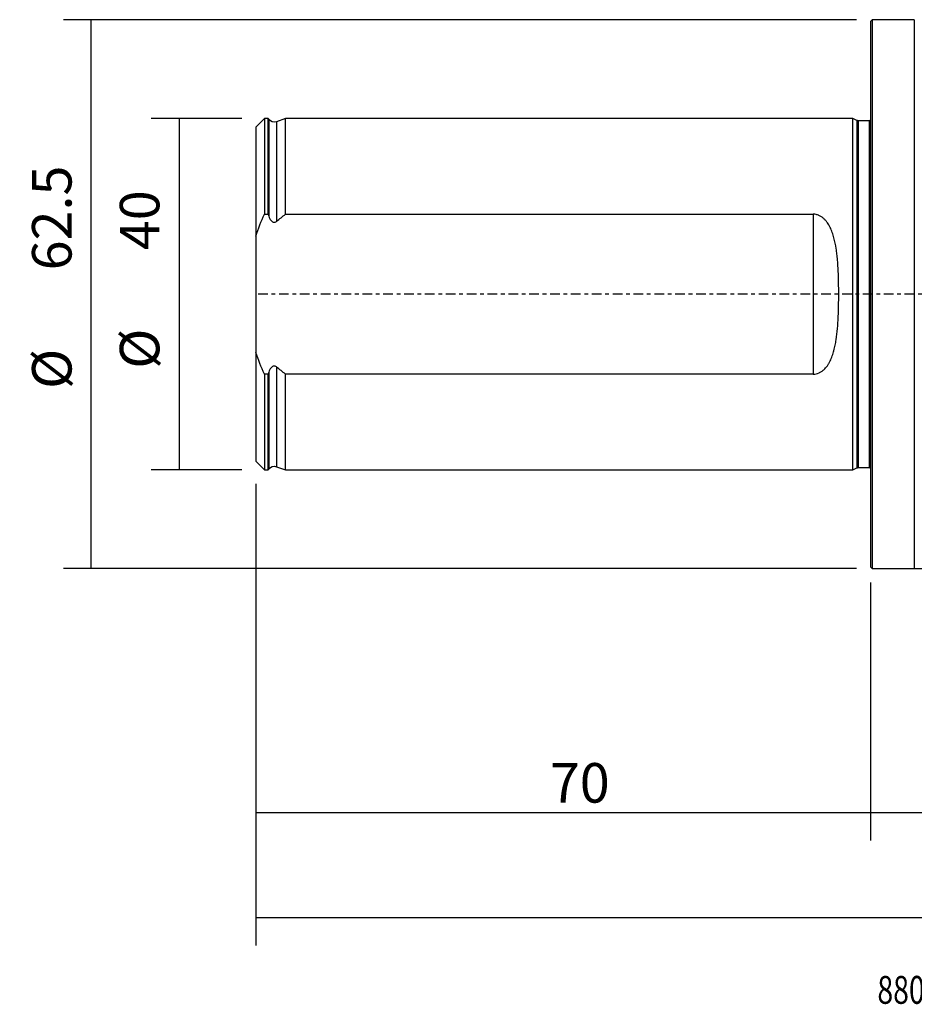
# Model space of a CAD drawing. Units: millimetres. Extents: x -97 to 206, y -81 to 32.
# Drawn here: x -97 to 5, y -81 to 31 of the extents above; entities that cross this region are included whole.
import ezdxf

# ---------------------------------------------------------------- set-up
doc = ezdxf.new("R2010")
doc.units = ezdxf.units.MM
doc.linetypes.add('CENTER', pattern=[47.5, 22, -8.5, 8.5, -8.5])
for name, color, linetype in [('1', 4, 'CONTINUOUS'), ('2', 7, 'CONTINUOUS'), ('SK1', 4, 'CONTINUOUS'), ('SK2', 7, 'CONTINUOUS'), ('SK4', 2, 'CENTER'), ('SK6', 5, 'CONTINUOUS')]:
    doc.layers.add(name, color=color, linetype=linetype)
doc.styles.add('DEFAULT', font='simplex.shx')
doc.dimstyles.get("Standard").update_dxf_attribs({"dimtxt": 0.18, "dimasz": 0.18, "dimexe": 0.18, "dimexo": 0.0625, "dimgap": 0.09, "dimtad": 1, "dimzin": 0, "dimdsep": 52, "dimtxsty": 'Standard', "dimcen": 0.09, "dimadec": 0, "dimazin": 0, "dimtfac": 1, "dimtdec": 4, "dimtofl": 0, "dimtmove": 0, "dimatfit": 3, "dimfxl": 1, "dimtolj": 1, "dimtzin": 0, "dimarcsym": 0})

# ---------------------------------------------------------------- blocks, each defined once
blk = doc.blocks.new('DimnDraft3D1')
at = {"layer": 'SK2'}
for p, q in [((-70, -21.5875), (-70, -74.156045)), ((176, -33.0875), (176, -74.156045)), ((-70, -70.981045), (176, -70.981045))]:
    blk.add_line(p, q, dxfattribs=at)
for points in [[(-70, -70.981045), (-65.825003, -70.055469), (-65.824997, -71.90662), (-70, -70.981045)], [(176, -70.981045), (171.825003, -71.90662), (171.824997, -70.055469), (176, -70.981045)]]:
    blk.add_solid(points, dxfattribs=at)
at = {"layer": 'SK2', "insert": (45.107237, -67.887295), "char_height": 4.5, "attachment_point": 7, "line_spacing_factor": 1.084337, "style": 'DEFAULT'}
blk.add_mtext('\\W01.000;\\fsimplex.shx,bigfont.shx;(246) ', dxfattribs=at)
blk = doc.blocks.new('DimnDraft3D2')
at = {"layer": 'SK2'}
for p, q in [((-70, -21.5875), (-70, -62.187295)), ((0, -32.8375), (0, -62.187295)), ((-70, -59.012295), (0, -59.012295))]:
    blk.add_line(p, q, dxfattribs=at)
for points in [[(-70, -59.012295), (-65.825003, -58.086719), (-65.824997, -59.93787), (-70, -59.012295)], [(0, -59.012295), (-4.174997, -59.93787), (-4.175003, -58.086719), (0, -59.012295)]]:
    blk.add_solid(points, dxfattribs=at)
at = {"layer": 'SK2', "insert": (-36.503947, -57.887295), "char_height": 4.5, "attachment_point": 7, "line_spacing_factor": 1.084337, "style": 'DEFAULT'}
blk.add_mtext('\\W01.000;\\fsimplex.shx,bigfont.shx;70 ', dxfattribs=at)
blk = doc.blocks.new('DimnDraft3D3')
at = {"layer": '2'}
for p, q in [((0, -32.8375), (0, -62.187295)), ((176, -33.0875), (176, -62.187295)), ((0, -59.012295), (176, -59.012295))]:
    blk.add_line(p, q, dxfattribs=at)
for points in [[(0, -59.012295), (4.174997, -58.086719), (4.175003, -59.93787), (0, -59.012295)], [(176, -59.012295), (171.825003, -59.93787), (171.824997, -58.086719), (176, -59.012295)]]:
    blk.add_solid(points, dxfattribs=at)
at = {"layer": '2', "insert": (85.406579, -57.887295), "char_height": 4.5, "attachment_point": 7, "line_spacing_factor": 1.084337, "style": 'DEFAULT'}
blk.add_mtext('\\W01.000;\\fsimplex.shx,bigfont.shx;176 ', dxfattribs=at)
blk = doc.blocks.new('DimnDraft3D5')
at = {"layer": 'SK2'}
for p, q in [((-71.5875, 20), (-81.9, 20)), ((-78.725, 20), (-78.725, -20)), ((-71.5875, -20), (-81.9, -20))]:
    blk.add_line(p, q, dxfattribs=at)
for points in [[(-78.725, 20), (-77.799425, 15.825003), (-79.650575, 15.824997), (-78.725, 20)], [(-78.725, -20), (-79.650575, -15.825003), (-77.799425, -15.824997), (-78.725, -20)]]:
    blk.add_solid(points, dxfattribs=at)
at = {"layer": 'SK2', "char_height": 4.5, "attachment_point": 7, "rotation": 90, "line_spacing_factor": 1.084337, "style": 'DEFAULT'}
for s, insert in [('\\W01.000;\\fsimplex.shx,bigfont.shx;40 ', (-80.975, 5.009211)), ('\\W01.000;\\fsimplex.shx,bigfont.shx;%%c ', (-80.975, -8.490789))]:
    blk.add_mtext(s, dxfattribs=dict(at, insert=insert))
blk = doc.blocks.new('DimnDraft3D6')
at = {"layer": 'SK2'}
for p, q in [((-1.5875, 31.25), (-91.9, 31.25)), ((-88.725, -31.25), (-88.725, 31.25)), ((-1.5875, -31.25), (-91.9, -31.25))]:
    blk.add_line(p, q, dxfattribs=at)
for points in [[(-88.725, 31.25), (-87.799425, 27.075003), (-89.650575, 27.074997), (-88.725, 31.25)], [(-88.725, -31.25), (-89.650575, -27.075003), (-87.799425, -27.074997), (-88.725, -31.25)]]:
    blk.add_solid(points, dxfattribs=at)
at = {"layer": 'SK2', "char_height": 4.5, "attachment_point": 7, "rotation": 90, "line_spacing_factor": 1.084337, "style": 'DEFAULT'}
for s, insert in [('\\W01.000;\\fsimplex.shx,bigfont.shx;62.5 ', (-90.975, 2.711842)), ('\\W01.000;\\fsimplex.shx,bigfont.shx;%%c ', (-90.975, -10.788158))]:
    blk.add_mtext(s, dxfattribs=dict(at, insert=insert))

msp = doc.modelspace()

# ---------------------------------------------------------------- linework, layer by layer
at = {"layer": '1'}
for p, q in [((0.2, 31.25), (0, 31.05)), ((0, 31.05), (0, -31.05)), ((5, 31.25), (0.2, 31.25)), ((0.2, 31.25), (0.2, -31.25)), ((5, 31.25), (5, -31.25)), ((0, -31.05), (0.2, -31.25)), ((0.2, -31.25), (5, -31.25))]:
    msp.add_line(p, q, dxfattribs=at)
msp.add_open_spline([(5, -31.25), (8.548, -31.253), (15.643, -31.225), (24.131, -31.121), (30.464, -30.988), (34.643, -30.88), (38.574, -30.752), (41.112, -30.666), (42.257, -30.625)], degree=3, knots=[0, 0, 0, 0, 0.2855994, 0.5711831, 0.6833726, 0.7955609, 0.9077501, 1, 1, 1, 1], dxfattribs=at)
at = {"layer": 'SK1'}
for p, q in [((-69, 19.996), (-70, 18.996)), ((-68.6, 19.996), (-69, 19.996)), ((-69, 19.996), (-69, 9.103)), ((-68.516, 19.893), (-68.6, 19.996)), ((-68.6, 9.103), (-68.6, 19.996)), ((-68.516, 19.893), (-68.516, 8.873)), ((-66.6, 19.996), (-67.634, 19.64)), ((-67.634, 19.64), (-67.634, 8.291)), ((-2, 19.996), (-66.6, 19.996)), ((-66.6, 9.103), (-66.6, 19.996)), ((-1.553, 19.787), (-2, 19.996)), ((-2, -19.996), (-2, 19.996)), ((-1.553, 19.787), (-1.553, -19.787)), ((-0.15, 19.75), (-1.384, 19.75)), ((-1.384, 19.75), (-1.384, -19.75)), ((-0.15, 19.75), (-0.15, -19.75)), ((-70, 18.996), (-70, 6.623)), ((-69, 9.103), (-68.6, 9.103)), ((-66.6, 9.103), (-6.5, 9.103)), ((-6.5, 9.103), (-6.5, -9.103)), ((-70, 6.623), (-70, -6.623)), ((-70, -6.623), (-70, -18.996)), ((-68.516, -8.873), (-68.516, -19.893)), ((-67.634, -8.291), (-67.634, -19.64)), ((-69, -9.103), (-69, -19.996)), ((-68.6, -9.103), (-69, -9.103)), ((-68.6, -19.996), (-68.6, -9.103)), ((-66.6, -19.996), (-66.6, -9.103)), ((-6.5, -9.103), (-66.6, -9.103)), ((-70, -18.996), (-69, -19.996)), ((-69, -19.996), (-68.6, -19.996)), ((-68.6, -19.996), (-68.516, -19.893)), ((-67.634, -19.64), (-66.6, -19.996)), ((-66.6, -19.996), (-2, -19.996)), ((-2, -19.996), (-1.553, -19.787)), ((-1.384, -19.75), (-0.15, -19.75))]:
    msp.add_line(p, q, dxfattribs=at)
at = {"layer": 'SK1', "extrusion": (0, 0, -1)}
for centre, radius, start, end in [((67.895, 20.396), 0.8, 250.98205, 321), ((1.384, 20.15), 0.4, 270, 295), ((0.15, 20.15), 0.4, 247.97569, 270), ((67.895, -20.396), 0.8, 39, 109.01795), ((1.384, -20.15), 0.4, 65, 90), ((0.15, -20.15), 0.4, 90, 112.02431)]:
    msp.add_arc(centre, radius, start, end, dxfattribs=at)
at = {"layer": 'SK1'}
for points in [[(-70, 6.623), (-69.706, 7.468), (-69.369, 8.293), (-69, 9.103)], [(-68.6, 9.103), (-68.572, 9.026), (-68.544, 8.95), (-68.516, 8.873)], [(-67.634, 8.291), (-67.293, 8.569), (-66.948, 8.839), (-66.6, 9.103)], [(-69, -9.103), (-69.369, -8.293), (-69.706, -7.468), (-70, -6.623)], [(-68.516, -8.873), (-68.544, -8.95), (-68.572, -9.026), (-68.6, -9.103)], [(-66.6, -9.103), (-66.948, -8.839), (-67.293, -8.569), (-67.634, -8.291)]]:
    msp.add_open_spline(points, degree=3, dxfattribs=at)
for points, knots in [([(-6.5, -9.103), (-6.389, -9.103), (-6.276, -9.09), (-6.06, -9.043), (-5.955, -9.008), (-5.753, -8.919), (-5.659, -8.867), (-5.481, -8.748), (-5.396, -8.682), (-5.159, -8.468), (-5.024, -8.31), (-4.843, -8.055), (-4.786, -7.967), (-4.68, -7.787), (-4.631, -7.695), (-4.493, -7.416), (-4.413, -7.225), (-4.272, -6.834), (-4.21, -6.635), (-4.1, -6.229), (-4.052, -6.022), (-3.967, -5.607), (-3.93, -5.399), (-3.833, -4.769), (-3.786, -4.345), (-3.711, -3.488), (-3.685, -3.055), (-3.655, -2.401), (-3.646, -2.181), (-3.633, -1.742), (-3.627, -1.523), (-3.615, -0.866), (-3.611, -0.428), (-3.611, 0.445), (-3.615, 0.88), (-3.632, 1.75), (-3.645, 2.184), (-3.684, 3.05), (-3.711, 3.482), (-3.767, 4.128), (-3.788, 4.344), (-3.838, 4.771), (-3.866, 4.983), (-3.963, 5.613), (-4.045, 6.026), (-4.209, 6.632), (-4.27, 6.831), (-4.377, 7.126), (-4.416, 7.224), (-4.497, 7.416), (-4.54, 7.511), (-4.678, 7.789), (-4.781, 7.968), (-4.961, 8.222), (-5.025, 8.304), (-5.164, 8.464), (-5.238, 8.54), (-5.396, 8.682), (-5.48, 8.748), (-5.661, 8.868), (-5.755, 8.92), (-5.904, 8.986), (-5.955, 9.005), (-6.06, 9.04), (-6.114, 9.055), (-6.278, 9.09), (-6.388, 9.103), (-6.5, 9.103)], [0, 0, 0, 0, 0.015625, 0.015625, 0.03125, 0.03125, 0.046875, 0.046875, 0.0625, 0.0625, 0.09375, 0.09375, 0.109375, 0.109375, 0.125, 0.125, 0.15625, 0.15625, 0.1875, 0.1875, 0.21875, 0.21875, 0.25, 0.25, 0.3125, 0.3125, 0.375, 0.375, 0.40625, 0.40625, 0.4375, 0.4375, 0.5, 0.5, 0.5625, 0.5625, 0.625, 0.625, 0.6875, 0.6875, 0.71875, 0.71875, 0.75, 0.75, 0.8125, 0.8125, 0.84375, 0.84375, 0.859375, 0.859375, 0.875, 0.875, 0.90625, 0.90625, 0.921875, 0.921875, 0.9375, 0.9375, 0.953125, 0.953125, 0.96875, 0.96875, 0.9765625, 0.9765625, 0.984375, 0.984375, 1, 1, 1, 1]), ([(-68.516, 8.873), (-68.481, 8.774), (-68.438, 8.677), (-68.362, 8.54), (-68.335, 8.496), (-68.274, 8.411), (-68.241, 8.371), (-68.165, 8.297), (-68.124, 8.263), (-68.031, 8.211), (-67.98, 8.193), (-67.873, 8.183), (-67.82, 8.191), (-67.72, 8.229), (-67.675, 8.257), (-67.634, 8.291)], [0, 0, 0, 0, 0.25, 0.25, 0.375, 0.375, 0.5, 0.5, 0.625, 0.625, 0.75, 0.75, 0.875, 0.875, 1, 1, 1, 1]), ([(-67.634, -8.291), (-67.675, -8.257), (-67.72, -8.229), (-67.795, -8.201), (-67.821, -8.194), (-67.873, -8.186), (-67.9, -8.186), (-67.979, -8.193), (-68.03, -8.211), (-68.122, -8.262), (-68.164, -8.296), (-68.277, -8.406), (-68.337, -8.495), (-68.439, -8.678), (-68.48, -8.774), (-68.516, -8.873)], [0, 0, 0, 0, 0.125, 0.125, 0.1875, 0.1875, 0.25, 0.25, 0.375, 0.375, 0.5, 0.5, 0.75, 0.75, 1, 1, 1, 1])]:
    msp.add_open_spline(points, degree=3, knots=knots, dxfattribs=at)
at = {"layer": 'SK4', "ltscale": 0.05}
msp.add_line((176, 0), (-70, 0), dxfattribs=at)

# ---------------------------------------------------------------- texts
at = {"layer": 'SK6', "insert": (0.794, -80.794), "char_height": 3.175, "attachment_point": 7, "line_spacing_factor": 1.084337, "style": 'DEFAULT'}
msp.add_mtext('\\W00.747;\\fsimplex.shx,bigfont.shx;880-D6300L40-02 ', dxfattribs=at)

# ---------------------------------------------------------------- dimensions: what is measured, and where the dimension line sits
at = {"layer": '2', "lineweight": -3}
dim = msp.add_linear_dim(base=(176, -59.012), p1=(0, -32.837), p2=(176, -33.087), dimstyle='Standard', override={"dimtxt": 4.5, "dimasz": 4.175, "dimexe": 3.175, "dimexo": 1.5875, "dimgap": 2.25, "dimtad": 1, "dimtih": 0, "dimdec": 1, "dimzin": 8, "dimpost": '<>', "dimtxsty": 'DEFAULT', "dimsah": 1, "dimclrd": 9, "dimclre": 150, "dimclrt": 43, "dimtm": -0.005, "dimtdec": 2, "dimtofl": 1, "dimtmove": 0}, dxfattribs=at)
dim.commit()
dim.dimension.update_dxf_attribs({"geometry": 'DimnDraft3D3', "text_midpoint": (88, -59.012)})
at = {"layer": 'SK2', "lineweight": -3}
for p1, p2, distance, override, picture, middle in [((-1.587, -31.25), (-1.587, 31.25), 90.312, {"dimtxt": 4.5, "dimasz": 4.175, "dimexe": 3.175, "dimexo": 1.5875, "dimgap": 2.25, "dimtad": 1, "dimtih": 0, "dimtoh": 0, "dimdec": 1, "dimzin": 8, "dimpost": '<>', "dimtxsty": 'DEFAULT', "dimsah": 1, "dimclrd": 9, "dimclre": 150, "dimclrt": 43, "dimtm": -0.005, "dimtdec": 2, "dimtmove": 0}, 'DimnDraft3D6', (-92.1, 1.587)), ((-71.588, 20), (-71.588, -20), -10.312, {"dimtxt": 4.5, "dimasz": 4.175, "dimexe": 3.175, "dimexo": 1.5875, "dimgap": 2.25, "dimtad": 1, "dimtih": 0, "dimtoh": 0, "dimdec": 2, "dimzin": 8, "dimpost": '<>', "dimtxsty": 'DEFAULT', "dimsah": 1, "dimclrd": 9, "dimclre": 150, "dimclrt": 43, "dimtm": -0.005, "dimtdec": 2, "dimtmove": 0}, 'DimnDraft3D5', (-82.1, 3.884))]:
    dim = msp.add_aligned_dim(p1=p1, p2=p2, distance=distance, dimstyle='Standard', override=override, dxfattribs=at)
    dim.commit()
    dim.dimension.update_dxf_attribs({"geometry": picture, "text_midpoint": middle})
for base, p2, picture, middle in [((176, -70.981), (176, -33.087), 'DimnDraft3D1', (53, -70.981)), ((0, -59.012), (0, -32.837), 'DimnDraft3D2', (-35, -59.012))]:
    dim = msp.add_linear_dim(base=base, p1=(-70, -21.587), p2=p2, dimstyle='Standard', override={"dimtxt": 4.5, "dimasz": 4.175, "dimexe": 3.175, "dimexo": 1.5875, "dimgap": 2.25, "dimtad": 1, "dimtih": 0, "dimdec": 1, "dimzin": 8, "dimpost": '<>', "dimtxsty": 'DEFAULT', "dimsah": 1, "dimclrd": 9, "dimclre": 150, "dimclrt": 43, "dimtm": -0.005, "dimtdec": 2, "dimtofl": 1, "dimtmove": 0}, dxfattribs=at)
    dim.commit()
    dim.dimension.update_dxf_attribs({"geometry": picture, "text_midpoint": middle})

doc.saveas('drawing.dxf')
